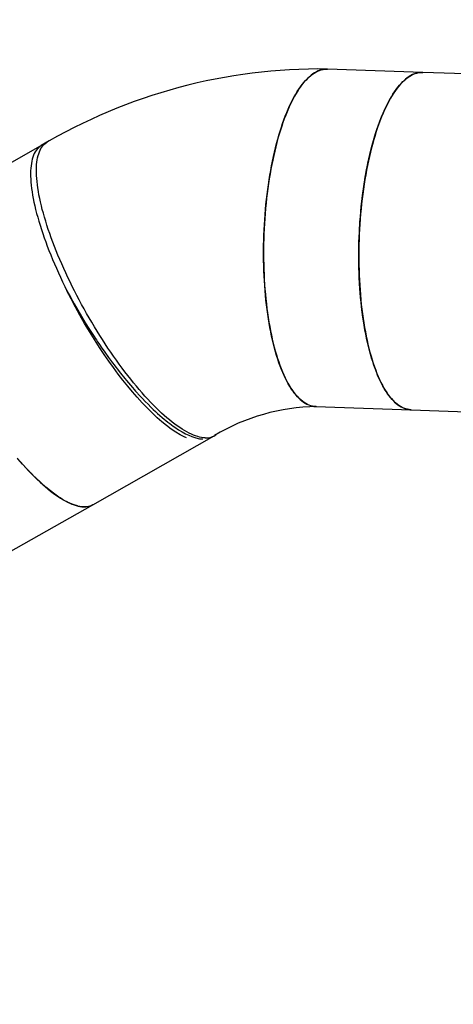
# Model space of a CAD drawing. Units: inches. Extents: x 0.4 to 8.5, y 0.2 to 10.6.
# Drawn here: x 1.3 to 1.8, y 7.5 to 8.5 of the extents above; entities that cross this region are included whole.
import ezdxf

# ---------------------------------------------------------------- set-up
doc = ezdxf.new("R2010")
doc.units = ezdxf.units.IN
doc.header["$MEASUREMENT"] = 0
doc.layers.add('FORMAT', color=7, linetype='Continuous')
doc.styles.add('SLDTEXTSTYLE0', font='TXT', dxfattribs={"width": 0.7})
doc.dimstyles.new('SLDDIMSTYLE0', dxfattribs={"dimtxt": 0.080892, "dimasz": 0.09375, "dimexe": 0, "dimexo": 0.0625, "dimgap": 0.020223, "dimtad": 0, "dimlfac": 84, "dimrnd": 1e-09, "dimzin": 12, "dimdsep": 46, "dimtxsty": 'SLDTEXTSTYLE0', "dimsah": 1, "dimcen": 0.09, "dimadec": 0, "dimazin": 3, "dimtfac": 1, "dimtofl": 0, "dimtmove": 0, "dimatfit": 3, "dimfxl": 0, "dimfrac": 2, "dimtolj": 1, "dimtzin": 12, "dimarcsym": 0})

# ---------------------------------------------------------------- blocks, each defined once
blk = doc.blocks.new('_D')
at = {"layer": 'FORMAT', "color": 7}
for p, q in [((0.6588, 6.8427), (0.6588, 9.8216)), ((7.3531, 6.8427), (7.3531, 9.8216)), ((0.6588, 9.6966), (3.5364, 9.6966)), ((3.6591, 9.6966), (3.6339, 9.6966)), ((3.6339, 9.6966), (3.6339, 9.568)), ((4.3528, 9.6966), (4.378, 9.6966)), ((4.378, 9.6966), (4.378, 9.568)), ((7.3531, 9.6966), (4.4755, 9.6966)), ((3.6339, 9.568), (3.6591, 9.568)), ((4.378, 9.568), (4.3528, 9.568))]:
    blk.add_line(p, q, dxfattribs=at)
for points in [[(0.6588, 9.6966), (0.7526, 9.6809), (0.7526, 9.7122)], [(7.3531, 9.6966), (7.2593, 9.7122), (7.2593, 9.6809)]]:
    blk.add_solid(points, dxfattribs=at)
at = {"layer": 'FORMAT', "color": 7, "char_height": 0.08333, "attachment_point": 1, "rotation": 0, "style": 'SLDTEXTSTYLE0'}
for s, insert in [('562.31in', (3.7749, 9.8208)), ('14282.77mm', (3.6591, 9.6754))]:
    blk.add_mtext(s, dxfattribs=dict(at, insert=insert))

msp = doc.modelspace()

# ---------------------------------------------------------------- linework, layer by layer
at = {"color": 7, "linetype": 'Continuous', "lineweight": 25}
for p, q in [((1.73013, 8.44501), (1.62954, 8.4485)), ((1.87543, 8.43997), (1.73013, 8.44501)), ((1.33339, 8.37113), (1.20497, 8.29816)), ((1.61716, 8.09158), (1.71775, 8.08809)), ((1.71778, 8.0881), (1.71688, 8.08819)), ((1.71775, 8.08809), (1.86305, 8.08305)), ((1.3814, 7.98765), (1.50983, 8.06062)), ((1.29249, 7.93713), (1.3814, 7.98765))]:
    msp.add_line(p, q, dxfattribs=at)
at = {"color": 7, "linetype": 'Continuous', "lineweight": 25, "flags": 128}
for points in [[(1.62954, 8.4485), (1.62886, 8.44852), (1.627, 8.44844), (1.62514, 8.4482), (1.62327, 8.44779), (1.62141, 8.44722), (1.61954, 8.44649), (1.61768, 8.44559), (1.61583, 8.44454), (1.61398, 8.44332), (1.61214, 8.44194), (1.61031, 8.4404), (1.60849, 8.43871), (1.60669, 8.43686), (1.6049, 8.43486), (1.60313, 8.43271), (1.60138, 8.4304), (1.59964, 8.42795), (1.59793, 8.42535), (1.59624, 8.42261), (1.59458, 8.41973), (1.59295, 8.41671), (1.59134, 8.41356), (1.58976, 8.41027), (1.58821, 8.40686), (1.5867, 8.40332), (1.58522, 8.39965), (1.58377, 8.39587), (1.58236, 8.39197), (1.58099, 8.38796), (1.57966, 8.38384), (1.57836, 8.37961), (1.57711, 8.37529), (1.5759, 8.37087), (1.57474, 8.36635), (1.57362, 8.36175), (1.57254, 8.35706), (1.57152, 8.35229), (1.57054, 8.34744), (1.5696, 8.34253), (1.56872, 8.33754), (1.56789, 8.3325), (1.56711, 8.32739), (1.56638, 8.32224), (1.56571, 8.31703), (1.56508, 8.31179), (1.56452, 8.3065), (1.564, 8.30118), (1.56354, 8.29584), (1.56313, 8.29046), (1.56279, 8.28507), (1.56249, 8.27967), (1.56225, 8.27426), (1.56207, 8.26884), (1.56195, 8.26342), (1.56188, 8.25801), (1.56187, 8.25261), (1.56191, 8.24723), (1.56201, 8.24187), (1.56217, 8.23653), (1.56238, 8.23123), (1.56266, 8.22596), (1.56298, 8.22073), (1.56336, 8.21555), (1.5638, 8.21042), (1.56429, 8.20534), (1.56484, 8.20032), (1.56544, 8.19537), (1.56609, 8.19048), (1.5668, 8.18567), (1.56756, 8.18093), (1.56837, 8.17628), (1.56923, 8.17172), (1.57014, 8.16724), (1.5711, 8.16286), (1.57211, 8.15858), (1.57316, 8.1544), (1.57426, 8.15033), (1.57541, 8.14637), (1.5766, 8.14252), (1.57783, 8.13879), (1.57911, 8.13518), (1.58042, 8.13169), (1.58178, 8.12833), (1.58317, 8.1251), (1.58461, 8.12201), (1.58607, 8.11905), (1.58757, 8.11623), (1.58911, 8.11356), (1.59067, 8.11102), (1.59227, 8.10864), (1.59389, 8.1064), (1.59554, 8.10431), (1.59722, 8.10238), (1.59892, 8.1006), (1.60065, 8.09898), (1.60239, 8.09751), (1.60415, 8.0962), (1.60594, 8.09506), (1.60773, 8.09407), (1.60955, 8.09325), (1.61137, 8.09259), (1.61321, 8.09209), (1.61505, 8.09175), (1.6169, 8.09159), (1.61716, 8.09158)], [(1.61716, 8.09158), (1.61551, 8.0917), (1.61367, 8.09199), (1.61183, 8.09245), (1.61, 8.09307), (1.60819, 8.09385), (1.60638, 8.09479), (1.6046, 8.0959), (1.60283, 8.09717), (1.60108, 8.09859), (1.59935, 8.10018), (1.59764, 8.10192), (1.59596, 8.10382), (1.5943, 8.10586), (1.59267, 8.10806), (1.59107, 8.11041), (1.5895, 8.11291), (1.58795, 8.11555), (1.58644, 8.11833), (1.58497, 8.12126), (1.58353, 8.12432), (1.58213, 8.12751), (1.58076, 8.13084), (1.57943, 8.13429), (1.57815, 8.13787), (1.5769, 8.14157), (1.5757, 8.14539), (1.57454, 8.14933), (1.57343, 8.15337), (1.57237, 8.15752), (1.57135, 8.16178), (1.57037, 8.16614), (1.56945, 8.17059), (1.56858, 8.17513), (1.56776, 8.17976), (1.56698, 8.18448), (1.56626, 8.18927), (1.5656, 8.19414), (1.56498, 8.19908), (1.56442, 8.20408), (1.56392, 8.20914), (1.56347, 8.21426), (1.56307, 8.21943), (1.56273, 8.22465), (1.56245, 8.22991), (1.56222, 8.23521), (1.56205, 8.24053), (1.56193, 8.24589), (1.56187, 8.25127), (1.56187, 8.25666), (1.56192, 8.26207), (1.56204, 8.26748), (1.5622, 8.2729), (1.56243, 8.27832), (1.56271, 8.28372), (1.56304, 8.28912), (1.56343, 8.29449), (1.56388, 8.29985), (1.56438, 8.30518), (1.56494, 8.31047), (1.56555, 8.31573), (1.56621, 8.32094), (1.56692, 8.32611), (1.56769, 8.33123), (1.56851, 8.33629), (1.56938, 8.34129), (1.5703, 8.34622), (1.57127, 8.35108), (1.57228, 8.35587), (1.57334, 8.36058), (1.57445, 8.36521), (1.57561, 8.36975), (1.5768, 8.37419), (1.57805, 8.37854), (1.57933, 8.38279), (1.58065, 8.38694), (1.58201, 8.39098), (1.58341, 8.39491), (1.58485, 8.39872), (1.58632, 8.40241), (1.58783, 8.40599), (1.58937, 8.40943), (1.59094, 8.41275), (1.59254, 8.41594), (1.59417, 8.41899), (1.59583, 8.42191), (1.59751, 8.42468), (1.59921, 8.42731), (1.60094, 8.4298), (1.60269, 8.43214), (1.60445, 8.43434), (1.60624, 8.43638), (1.60804, 8.43826), (1.60985, 8.43999), (1.61168, 8.44157), (1.61352, 8.44299), (1.61536, 8.44425), (1.61722, 8.44534), (1.61908, 8.44628), (1.62094, 8.44705), (1.62281, 8.44766), (1.62467, 8.44811), (1.62654, 8.44839), (1.6284, 8.44851), (1.62954, 8.4485)], [(1.71775, 8.08809), (1.7175, 8.0881), (1.71564, 8.08827), (1.7138, 8.0886), (1.71196, 8.0891), (1.71014, 8.08976), (1.70833, 8.09058), (1.70653, 8.09157), (1.70475, 8.09271), (1.70298, 8.09402), (1.70124, 8.09549), (1.69951, 8.09711), (1.69781, 8.09889), (1.69614, 8.10082), (1.69448, 8.10291), (1.69286, 8.10515), (1.69126, 8.10753), (1.6897, 8.11007), (1.68816, 8.11274), (1.68666, 8.11556), (1.6852, 8.11852), (1.68377, 8.12161), (1.68237, 8.12484), (1.68102, 8.1282), (1.6797, 8.13169), (1.67842, 8.1353), (1.67719, 8.13903), (1.676, 8.14288), (1.67485, 8.14684), (1.67375, 8.15091), (1.6727, 8.15509), (1.67169, 8.15937), (1.67073, 8.16375), (1.66982, 8.16823), (1.66896, 8.17279), (1.66815, 8.17744), (1.66739, 8.18218), (1.66668, 8.18699), (1.66603, 8.19188), (1.66543, 8.19683), (1.66488, 8.20185), (1.66439, 8.20693), (1.66396, 8.21206), (1.66357, 8.21724), (1.66325, 8.22247), (1.66298, 8.22774), (1.66276, 8.23304), (1.6626, 8.23838), (1.6625, 8.24374), (1.66246, 8.24912), (1.66247, 8.25452), (1.66254, 8.25993), (1.66266, 8.26535), (1.66285, 8.27077), (1.66308, 8.27618), (1.66338, 8.28158), (1.66373, 8.28697), (1.66413, 8.29235), (1.66459, 8.29769), (1.66511, 8.30301), (1.66568, 8.3083), (1.6663, 8.31355), (1.66697, 8.31875), (1.6677, 8.3239), (1.66848, 8.32901), (1.66931, 8.33405), (1.6702, 8.33904), (1.67113, 8.34395), (1.67211, 8.3488), (1.67313, 8.35357), (1.67421, 8.35826), (1.67533, 8.36286), (1.67649, 8.36738), (1.6777, 8.3718), (1.67895, 8.37613), (1.68025, 8.38035), (1.68158, 8.38447), (1.68295, 8.38848), (1.68436, 8.39238), (1.68581, 8.39616), (1.68729, 8.39983), (1.6888, 8.40337), (1.69035, 8.40678), (1.69193, 8.41007), (1.69354, 8.41322), (1.69517, 8.41624), (1.69684, 8.41912), (1.69852, 8.42186), (1.70023, 8.42446), (1.70197, 8.42691), (1.70372, 8.42922), (1.70549, 8.43137), (1.70728, 8.43337), (1.70908, 8.43522), (1.7109, 8.43691), (1.71273, 8.43845), (1.71457, 8.43983), (1.71642, 8.44105), (1.71827, 8.4421), (1.72013, 8.443), (1.722, 8.44373), (1.72387, 8.4443), (1.72573, 8.44471), (1.7276, 8.44495), (1.72946, 8.44503), (1.73013, 8.44501)], [(1.73013, 8.44501), (1.72859, 8.44501), (1.72672, 8.44486), (1.72486, 8.44454), (1.72299, 8.44406), (1.72113, 8.44341), (1.71926, 8.4426), (1.71741, 8.44163), (1.71555, 8.4405), (1.71371, 8.4392), (1.71187, 8.43775), (1.71005, 8.43614), (1.70824, 8.43438), (1.70644, 8.43246), (1.70466, 8.43038), (1.7029, 8.42816), (1.70115, 8.42578), (1.69943, 8.42326), (1.69773, 8.4206), (1.69606, 8.41779), (1.69441, 8.41485), (1.69278, 8.41177), (1.69119, 8.40855), (1.68962, 8.4052), (1.68809, 8.40173), (1.68659, 8.39813), (1.68513, 8.39441), (1.6837, 8.39057), (1.68231, 8.38662), (1.68095, 8.38256), (1.67964, 8.37839), (1.67836, 8.37412), (1.67713, 8.36974), (1.67594, 8.36528), (1.6748, 8.36072), (1.6737, 8.35607), (1.67265, 8.35135), (1.67164, 8.34654), (1.67069, 8.34166), (1.66978, 8.33671), (1.66892, 8.3317), (1.66811, 8.32663), (1.66736, 8.3215), (1.66665, 8.31632), (1.666, 8.3111), (1.6654, 8.30583), (1.66486, 8.30053), (1.66437, 8.2952), (1.66394, 8.28984), (1.66356, 8.28446), (1.66323, 8.27906), (1.66296, 8.27365), (1.66275, 8.26823), (1.6626, 8.26282), (1.6625, 8.2574), (1.66246, 8.252), (1.66247, 8.24661), (1.66254, 8.24123), (1.66267, 8.23588), (1.66286, 8.23056), (1.6631, 8.22527), (1.66339, 8.22002), (1.66374, 8.21481), (1.66415, 8.20965), (1.66462, 8.20455), (1.66513, 8.19949), (1.6657, 8.19451), (1.66633, 8.18958), (1.66701, 8.18473), (1.66774, 8.17996), (1.66852, 8.17526), (1.66936, 8.17065), (1.67024, 8.16612), (1.67117, 8.16169), (1.67216, 8.15736), (1.67319, 8.15312), (1.67426, 8.14899), (1.67538, 8.14497), (1.67655, 8.14106), (1.67776, 8.13727), (1.67902, 8.13359), (1.68031, 8.13004), (1.68164, 8.12661), (1.68302, 8.12332), (1.68443, 8.12015), (1.68588, 8.11712), (1.68736, 8.11423), (1.68888, 8.11147), (1.69043, 8.10887), (1.69201, 8.1064), (1.69362, 8.10408), (1.69525, 8.10192), (1.69692, 8.0999), (1.69861, 8.09804), (1.70032, 8.09633), (1.70205, 8.09478), (1.7038, 8.09339), (1.70558, 8.09216), (1.70737, 8.09109), (1.70917, 8.09017), (1.71099, 8.08943), (1.71282, 8.08884), (1.71466, 8.08842), (1.71651, 8.08817), (1.71775, 8.08809)], [(1.728, 8.44492), (1.72992, 8.44502), (1.73009, 8.445)], [(1.69589, 8.10113), (1.69585, 8.10117), (1.69315, 8.10473), (1.69052, 8.10871), (1.68794, 8.11315), (1.68545, 8.118), (1.68303, 8.12328), (1.68073, 8.12894), (1.67852, 8.13501), (1.67644, 8.14142), (1.67449, 8.14817), (1.67266, 8.15523), (1.67099, 8.16255), (1.66945, 8.17015), (1.66807, 8.17792), (1.66684, 8.18592), (1.66577, 8.194), (1.66484, 8.20226), (1.66398, 8.2117), (1.66332, 8.22125), (1.66285, 8.23076), (1.66256, 8.24024), (1.66246, 8.24965), (1.66252, 8.25888), (1.66275, 8.26806), (1.66314, 8.27723), (1.66369, 8.28645), (1.66443, 8.29584), (1.66534, 8.30529), (1.66645, 8.31476), (1.66776, 8.32426), (1.66925, 8.33365), (1.67072, 8.34185), (1.67233, 8.34986), (1.6741, 8.35778), (1.67599, 8.36547), (1.67804, 8.37298), (1.6802, 8.38021), (1.6825, 8.38717), (1.6849, 8.39381), (1.68741, 8.40011), (1.69001, 8.40606), (1.6927, 8.4116), (1.69543, 8.4167)], [(1.32695, 8.36747), (1.32628, 8.36705), (1.32496, 8.36607), (1.32373, 8.36496), (1.32258, 8.3637), (1.32152, 8.3623), (1.32055, 8.36077), (1.31967, 8.35909), (1.31887, 8.35728), (1.31816, 8.35533), (1.31755, 8.35325), (1.31703, 8.35104), (1.31659, 8.3487), (1.31625, 8.34623), (1.31601, 8.34364), (1.31585, 8.34093), (1.31579, 8.33809), (1.31582, 8.33514), (1.31594, 8.33208), (1.31615, 8.3289), (1.31646, 8.32562), (1.31686, 8.32223), (1.31735, 8.31874), (1.31793, 8.31515), (1.31861, 8.31146), (1.31937, 8.30768), (1.32022, 8.30381), (1.32116, 8.29986), (1.32219, 8.29583), (1.32331, 8.29172), (1.32451, 8.28753), (1.3258, 8.28328), (1.32716, 8.27896), (1.32862, 8.27457), (1.33015, 8.27013), (1.33176, 8.26564), (1.33345, 8.26109), (1.33521, 8.2565), (1.33705, 8.25187), (1.33897, 8.24721), (1.34095, 8.24251), (1.343, 8.23778), (1.34512, 8.23303), (1.34731, 8.22826), (1.34956, 8.22347), (1.35187, 8.21868), (1.35424, 8.21388)], [(1.50026, 8.05841), (1.49836, 8.05853), (1.4964, 8.05879), (1.49437, 8.0592), (1.49227, 8.05975), (1.4901, 8.06045), (1.48787, 8.06128), (1.48558, 8.06227), (1.48323, 8.06339), (1.48083, 8.06465), (1.47837, 8.06606), (1.47586, 8.0676), (1.4733, 8.06928), (1.47069, 8.07109), (1.46803, 8.07303), (1.46534, 8.07511), (1.4626, 8.07732), (1.45982, 8.07965), (1.45701, 8.08212), (1.45417, 8.0847), (1.45129, 8.0874), (1.44839, 8.09023), (1.44547, 8.09317), (1.44252, 8.09622), (1.43956, 8.09938), (1.43657, 8.10265), (1.43358, 8.10602), (1.43057, 8.1095), (1.42755, 8.11307), (1.42453, 8.11674), (1.42151, 8.1205), (1.41848, 8.12434), (1.41546, 8.12827), (1.41244, 8.13229), (1.40944, 8.13638), (1.40644, 8.14054), (1.40346, 8.14477), (1.40049, 8.14907), (1.39755, 8.15342), (1.39462, 8.15784), (1.39173, 8.16231), (1.38885, 8.16683), (1.38601, 8.17139), (1.3832, 8.176), (1.38043, 8.18064), (1.3777, 8.18531), (1.375, 8.19002), (1.37235, 8.19474), (1.36974, 8.19949), (1.36719, 8.20425), (1.36468, 8.20902), (1.36222, 8.2138), (1.35982, 8.21858), (1.35748, 8.22336), (1.35519, 8.22813), (1.35297, 8.23289), (1.35081, 8.23763), (1.34871, 8.24235), (1.34668, 8.24705), (1.34472, 8.25172), (1.34284, 8.25636), (1.34102, 8.26096), (1.33928, 8.26552), (1.33761, 8.27003), (1.33602, 8.27449), (1.33451, 8.2789), (1.33308, 8.28325), (1.33174, 8.28754), (1.33047, 8.29176), (1.32929, 8.29592), (1.32819, 8.29999), (1.32718, 8.304), (1.32626, 8.30792), (1.32543, 8.31175), (1.32468, 8.3155), (1.32402, 8.31915), (1.32346, 8.32271), (1.32298, 8.32618), (1.32259, 8.32954), (1.3223, 8.33279), (1.32209, 8.33594), (1.32198, 8.33898), (1.32196, 8.3419), (1.32204, 8.34471), (1.3222, 8.3474), (1.32245, 8.34996), (1.3228, 8.35241), (1.32324, 8.35473), (1.32377, 8.35692), (1.32439, 8.35898), (1.32509, 8.36091), (1.32589, 8.3627), (1.32678, 8.36436), (1.32775, 8.36589), (1.32881, 8.36727), (1.32995, 8.36852), (1.33118, 8.36962), (1.33249, 8.37058), (1.33339, 8.37113)], [(1.48032, 8.0584), (1.47817, 8.05934), (1.4737, 8.06168), (1.46909, 8.06447), (1.46434, 8.06771), (1.45952, 8.07132), (1.45459, 8.07534), (1.4496, 8.07972), (1.44445, 8.08454), (1.43917, 8.08979), (1.43374, 8.09549), (1.42823, 8.10158), (1.42331, 8.10726), (1.41837, 8.11321), (1.41338, 8.11946), (1.4084, 8.12594), (1.40342, 8.13266), (1.39847, 8.13957), (1.39357, 8.14666), (1.38872, 8.15392), (1.3833, 8.16233), (1.378, 8.17089), (1.37287, 8.17949), (1.36791, 8.18814), (1.36314, 8.19678), (1.35859, 8.20534), (1.35424, 8.21388)], [(1.35424, 8.21388), (1.3579, 8.2071), (1.36168, 8.20031), (1.36558, 8.19351), (1.36959, 8.18673), (1.37362, 8.18011), (1.37812, 8.17295), (1.38278, 8.16574), (1.38403, 8.16384), (1.38529, 8.16195), (1.38657, 8.16005), (1.38785, 8.15816), (1.38914, 8.15627), (1.39045, 8.15437), (1.39416, 8.14907), (1.39811, 8.14357), (1.4023, 8.13789), (1.40401, 8.13561), (1.40576, 8.13332), (1.40754, 8.13101), (1.40935, 8.12868), (1.41092, 8.12668), (1.41228, 8.12498), (1.41378, 8.12311), (1.41543, 8.12109), (1.41722, 8.11892), (1.41915, 8.1166), (1.4213, 8.11406), (1.42344, 8.11157), (1.42514, 8.10963), (1.42666, 8.10791), (1.428, 8.10641), (1.42841, 8.10595), (1.4288, 8.10552), (1.42917, 8.10511), (1.42952, 8.10473), (1.42985, 8.10436), (1.43016, 8.10402), (1.43045, 8.10371), (1.43385, 8.10006), (1.43697, 8.09679), (1.43981, 8.0939), (1.44295, 8.09079), (1.44538, 8.08845), (1.4477, 8.08627), (1.44991, 8.08424), (1.45243, 8.082), (1.45462, 8.0801), (1.45674, 8.07831), (1.4588, 8.07662), (1.4608, 8.07503), (1.46273, 8.07354), (1.46461, 8.07214), (1.46642, 8.07083), (1.46816, 8.0696), (1.47213, 8.06697), (1.4759, 8.0647), (1.47946, 8.06276), (1.48283, 8.06114), (1.48612, 8.05978), (1.49032, 8.05841), (1.49423, 8.05756), (1.49785, 8.05722)], [(1.3814, 7.98765), (1.37996, 7.98692), (1.37844, 7.98634), (1.37683, 7.9859), (1.37515, 7.9856), (1.37339, 7.98545), (1.37156, 7.98544), (1.36965, 7.98558), (1.36768, 7.98587), (1.36564, 7.9863), (1.36353, 7.98687), (1.36135, 7.98759), (1.35912, 7.98845), (1.35682, 7.98945), (1.35446, 7.99059), (1.35205, 7.99188), (1.34958, 7.9933), (1.34706, 7.99486), (1.34449, 7.99656), (1.34188, 7.99839), (1.33922, 8.00036), (1.33651, 8.00246), (1.33377, 8.00468), (1.33099, 8.00704), (1.32817, 8.00951), (1.32532, 8.01212), (1.32245, 8.01484), (1.31954, 8.01768), (1.31661, 8.02063), (1.31366, 8.0237), (1.31069, 8.02688), (1.30771, 8.03016), (1.30471, 8.03355), (1.3017, 8.03704)], [(1.30214, 8.03653), (1.30515, 8.03305), (1.30815, 8.02968), (1.31113, 8.02641), (1.3141, 8.02325), (1.31704, 8.02019), (1.31997, 8.01725), (1.32287, 8.01443), (1.32574, 8.01173), (1.32859, 8.00914), (1.3314, 8.00668), (1.33417, 8.00435), (1.33691, 8.00214), (1.33961, 8.00006), (1.34226, 7.99812), (1.34487, 7.9963), (1.34743, 7.99463), (1.34995, 7.99308), (1.35241, 7.99168), (1.35481, 7.99042), (1.35716, 7.98929), (1.35945, 7.98831), (1.36168, 7.98747), (1.36384, 7.98678), (1.36594, 7.98623), (1.36797, 7.98582), (1.36994, 7.98555), (1.37183, 7.98544)], [(1.36532, 7.98638), (1.36529, 7.98638), (1.36175, 7.98745), (1.35804, 7.9889), (1.35411, 7.99078), (1.35001, 7.99304), (1.34573, 7.99573), (1.3413, 7.99881), (1.33673, 8.00228), (1.33204, 8.00614), (1.32724, 8.01036), (1.32235, 8.01493), (1.31741, 8.01982), (1.31241, 8.02504), (1.30741, 8.0305), (1.30237, 8.03626)], [(1.38133, 7.98762), (1.38119, 7.98753), (1.38056, 7.98725)]]:
    msp.add_lwpolyline(points, dxfattribs=at)
at = {"color": 7, "linetype": 'Continuous', "lineweight": 25}
for centre, radius, start, end in [((1.62126, 7.87399), 0.57458, 89.21503, 120.81093), ((1.62145, 7.87351), 0.21807, 90.98209, 120.76199), ((1.50124, 8.07581), 0.01743, 266.76789, 308.04871), ((1.37267, 8.00362), 0.01821, 267.3475, 298.64916), ((1.37245, 8.00369), 0.01833, 259.78742, 290.85542)]:
    msp.add_arc(centre, radius, start, end, dxfattribs=at)

# ---------------------------------------------------------------- dimensions: what is measured, and where the dimension line sits
at = {"layer": 'FORMAT', "color": 7}
dim = msp.add_linear_dim(base=(0.65885, 9.69655), p1=(7.35306, 6.7927), p2=(0.65885, 6.79269), angle=0.00002, dimstyle='SLDDIMSTYLE0', dxfattribs=at)
dim.commit()
dim.dimension.update_dxf_attribs({"geometry": '_D', "text_midpoint": (4.00595, 9.69656), "dimtype": 160})

doc.saveas('drawing.dxf')
